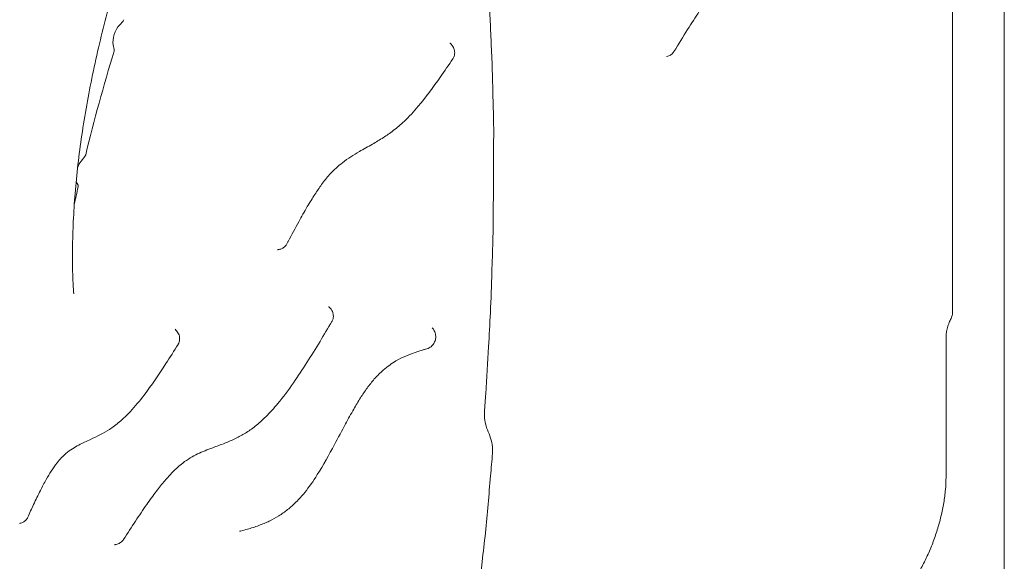
# Model space of a CAD drawing. Units: millimetres. Extents: x -16381 to 50577, y -2244 to 31504.
# Drawn here: x -7220 to -6835, y 20105 to 20317 of the extents above; entities that cross this region are included whole.
import ezdxf

# ---------------------------------------------------------------- set-up
doc = ezdxf.new("R2010")
doc.units = ezdxf.units.MM

# ---------------------------------------------------------------- blocks, each defined once
blk = doc.blocks.new('A$C36352C69')
at = {"color": 0, "linetype": 'Continuous', "lineweight": 0, "extrusion": (-5.55112e-17, 0.816497, 0.57735)}
for p, q in [((12059.06, 57694.69), (12059.06, 56146.62)), ((12038.8, 57096.76), (12038.8, 56948.5)), ((11714.78, 57062.11), (11713.35, 57060.63)), ((11710.95, 57052.94), (11711.32, 57051.07)), ((11699.85, 57009.22), (11698.41, 57007.45)), ((11696.52, 56999.41), (11697.22, 56998.03)), ((12038.8, 56948.5), (12038.8, 56948.26)), ((12036.3, 56938.69), (12036.3, 56883.97))]:
    blk.add_line(p, q, dxfattribs=at)
at = {"color": 0, "linetype": 'Continuous', "lineweight": 0, "extrusion": (-2.34618e-17, 5.55112e-17, -1)}
blk.add_arc((-12033.8, 56948.26), 5, 180, 207.244, dxfattribs=at)
at = {"color": 0, "linetype": 'Continuous', "lineweight": 0, "extrusion": (-4.213e-16, 1.40433e-16, -1)}
blk.add_ellipse((11714.77, 57062.82), major_axis=(-0.28, -0.839), ratio=0.408248, start_param=-1.595515, end_param=-0.708592, dxfattribs=at)
at = {"color": 0, "linetype": 'Continuous', "lineweight": 0}
for centre, major_axis, ratio, start_param, end_param in [((11713.41, 57056.51), (1.62, 4.85), 0.408248, 0.708592, 2.523488), ((11846.32, 57055.34), (-3.8, -1.67), 0.000002, 0, 0.000009), ((11839.55, 57029.45), (99.62, 298.86), 0.408248, 1.636565, 1.770818), ((11698.76, 57003.67), (1.62, 4.85), 0.408248, 0.824744, 1.40751), ((11698.76, 57003.67), (1.62, 4.85), 0.408248, 2.726739, 2.758648), ((11839.55, 57029.45), (99.62, 298.86), 0.408248, 1.812573, 1.835223), ((11845.97, 56910.08), (10, -0.7), 0.000004, 0, 0.000029)]:
    blk.add_ellipse(centre, major_axis=major_axis, ratio=ratio, start_param=start_param, end_param=end_param, dxfattribs=at)
at = {"color": 0, "linetype": 'Continuous', "lineweight": 0, "extrusion": (-1.4921e-16, -8.77708e-18, -1)}
blk.add_ellipse((11710.9, 57050.45), major_axis=(-0.28, -0.839), ratio=0.408248, start_param=-2.523488, end_param=-1.636565, dxfattribs=at)
at = {"color": 0, "linetype": 'Continuous', "lineweight": 0, "extrusion": (-4.38854e-17, 1.31656e-16, -1)}
blk.add_ellipse((11699.79, 57009.88), major_axis=(-0.28, -0.839), ratio=0.408248, start_param=-1.770818, end_param=-0.824744, dxfattribs=at)
at = {"color": 0, "linetype": 'Continuous', "lineweight": 0, "extrusion": (-1.66765e-16, 2.89644e-16, -1)}
blk.add_ellipse((11696.84, 56997.29), major_axis=(0.28, 0.839), ratio=0.408248, start_param=0.382945, end_param=1.329019, dxfattribs=at)
at = {"color": 0, "linetype": 'Continuous', "lineweight": 0, "extrusion": (1.21627e-16, -6.68294e-17, -1)}
blk.add_ellipse((11848.64, 56896.73), major_axis=(9.11, 4.12), ratio=0.151157, start_param=-0.000002, end_param=0.000004, dxfattribs=at)
at = {"color": 0, "linetype": 'Continuous', "lineweight": 0}
for points, knots in [([(11809.25, 57243.27), (11807.64, 57242.09), (11806.01, 57240.84), (11802.32, 57237.84), (11800.25, 57236.05), (11796.11, 57232.24), (11794.04, 57230.23), (11789.89, 57225.99), (11787.82, 57223.76), (11783.66, 57219.08), (11781.58, 57216.62), (11777.45, 57211.52), (11775.38, 57208.87), (11771.29, 57203.38), (11769.25, 57200.53), (11765.21, 57194.67), (11763.21, 57191.64), (11759.24, 57185.43), (11757.28, 57182.24), (11753.4, 57175.7), (11751.49, 57172.36), (11747.72, 57165.53), (11745.87, 57162.05), (11742.23, 57154.95), (11740.44, 57151.34), (11736.94, 57144), (11735.22, 57140.28), (11731.88, 57132.75), (11730.25, 57128.94), (11727.09, 57121.25), (11725.55, 57117.36), (11722.56, 57109.51), (11721.11, 57105.55), (11718.31, 57097.59), (11716.96, 57093.58), (11714.38, 57085.56), (11713.14, 57081.53), (11710.78, 57073.46), (11709.65, 57069.42), (11707.51, 57061.35), (11706.5, 57057.31), (11704.61, 57049.26), (11703.72, 57045.25), (11702.07, 57037.27), (11701.3, 57033.29), (11699.9, 57025.4), (11699.26, 57021.47), (11698.12, 57013.71), (11697.62, 57009.87), (11696.74, 57002.29), (11696.37, 56998.54), (11695.76, 56991.14), (11695.52, 56987.49), (11695.18, 56980.3), (11695.07, 56976.77), (11695, 56969.85), (11695.03, 56966.46), (11695.19, 56960.94), (11695.29, 56958.78), (11695.41, 56956.65)], [0, 0, 0, 0, 10.003157, 10.003157, 22.61079, 22.61079, 35.149282, 35.149282, 47.690585, 47.690585, 60.304925, 60.304925, 72.900768, 72.900768, 85.511909, 85.511909, 98.120142, 98.120142, 110.750629, 110.750629, 123.376282, 123.376282, 136.014636, 136.014636, 148.661567, 148.661567, 161.324316, 161.324316, 173.935283, 173.935283, 186.574214, 186.574214, 199.250324, 199.250324, 211.906828, 211.906828, 224.557836, 224.557836, 237.209976, 237.209976, 249.860301, 249.860301, 262.512891, 262.512891, 275.159007, 275.159007, 287.831613, 287.831613, 300.459629, 300.459629, 313.060911, 313.060911, 325.714924, 325.714924, 338.34395, 338.34395, 350.963062, 350.963062, 359.322596, 359.322596, 359.322596, 359.322596]), ([(11838.11, 57198.7), (11838.64, 57196.72), (11839.22, 57194.66), (11840.39, 57190.1), (11840.97, 57187.65), (11842.46, 57181.58), (11843.41, 57177.86), (11844.59, 57172.86), (11844.87, 57171.64), (11845.21, 57170.24), (11845.27, 57170), (11845.38, 57169.56), (11845.43, 57169.37), (11845.55, 57168.87), (11845.65, 57168.48), (11845.8, 57167.71), (11845.86, 57167.38), (11845.93, 57166.96), (11845.95, 57166.86), (11845.97, 57166.68), (11845.99, 57166.61), (11846.03, 57166.32), (11846.07, 57166.11), (11846.21, 57165.26), (11846.31, 57164.64), (11846.67, 57162.6), (11846.92, 57161.16), (11847.54, 57157.58), (11847.92, 57155.43), (11848.65, 57151.57), (11849, 57149.83), (11849.6, 57146.76), (11849.85, 57145.43), (11850.34, 57142.32), (11850.56, 57140.59), (11851.11, 57136.64), (11851.45, 57134.44), (11852.06, 57129.96), (11852.3, 57127.81), (11852.82, 57123.04), (11853.12, 57120.43), (11853.75, 57114.79), (11854.06, 57111.8), (11854.9, 57103.73), (11855.44, 57098.53), (11856.48, 57088.13), (11857.08, 57082.65), (11857.57, 57073.56), (11857.79, 57070.2), (11858.18, 57063.62), (11858.32, 57060.41), (11858.57, 57053.99), (11858.72, 57050.77), (11859.04, 57043.45), (11859.13, 57039.33), (11859.33, 57031.49), (11859.47, 57027.77), (11859.6, 57020.8), (11859.58, 57017.68), (11859.54, 57010.49), (11859.57, 57006.45), (11859.55, 56998.01), (11859.47, 56993.61), (11859.37, 56984.9), (11859.37, 56980.55), (11859.17, 56972.05), (11859, 56968.01), (11858.69, 56958.78), (11858.57, 56953.59), (11858.08, 56943.79), (11857.81, 56939.32), (11857.27, 56928.84), (11856.93, 56922.7), (11856.31, 56914.14), (11856.13, 56911.75), (11855.96, 56909.38)], [0.001436, 0.001436, 0.001436, 0.001436, 10.004435, 10.004435, 21.602478, 21.602478, 39.426815, 39.426815, 45.196476, 45.196476, 46.422188, 46.422188, 47.34168, 47.34168, 48.750592, 48.750592, 49.982962, 49.982962, 50.408072, 50.408072, 50.726947, 50.726947, 51.683353, 51.683353, 54.552322, 54.552322, 60.8101, 60.8101, 70.507983, 70.507983, 78.636231, 78.636231, 84.202969, 84.202969, 91.429152, 91.429152, 101.214554, 101.214554, 109.853108, 109.853108, 120.867594, 120.867594, 133.044737, 133.044737, 154.078639, 154.078639, 175.832261, 175.832261, 189.285443, 189.285443, 201.355356, 201.355356, 213.910342, 213.910342, 229.218967, 229.218967, 243.559813, 243.559813, 254.856785, 254.856785, 269.88349, 269.88349, 285.664064, 285.664064, 301.619908, 301.619908, 315.881564, 315.881564, 334.472003, 334.472003, 350.019931, 350.019931, 371.205323, 371.205323, 379.397316, 379.397316, 379.397316, 379.397316]), ([(12010.02, 57136.07), (12008.46, 57133.54), (12006.9, 57131.02), (12001.86, 57123.03), (11998.33, 57117.63), (11992.66, 57109.9), (11990.58, 57107.25), (11986.92, 57103.05), (11985.34, 57101.39), (11982.34, 57098.58), (11980.93, 57097.38), (11978.16, 57095.37), (11976.83, 57094.55), (11974.26, 57093.16), (11973.02, 57092.58), (11970.41, 57091.47), (11969.04, 57090.96), (11966.1, 57089.9), (11964.54, 57089.36), (11961.17, 57088.04), (11959.38, 57087.23), (11956.17, 57085.22), (11954.75, 57084.14), (11952.27, 57081.84), (11951.26, 57080.8), (11949.21, 57078.55), (11948.17, 57077.32), (11945.99, 57074.59), (11944.85, 57073.06), (11942.41, 57069.68), (11941.12, 57067.8), (11938.33, 57063.61), (11936.83, 57061.28), (11933.56, 57056.07), (11931.79, 57053.18), (11930.02, 57050.27)], [0, 0, 0, 0, 10.00021, 10.00021, 32.091487, 32.091487, 44.503123, 44.503123, 53.633621, 53.633621, 61.646421, 61.646421, 69.093211, 69.093211, 76.240264, 76.240264, 84.56479, 84.56479, 94.839955, 94.839955, 107.554233, 107.554233, 117.132198, 117.132198, 123.49179, 123.49179, 129.895598, 129.895598, 137.000898, 137.000898, 145.093128, 145.093128, 154.613689, 154.613689, 166.027144, 166.027144, 166.027144, 166.027144]), ([(11842.53, 57053.67), (11842.53, 57053.67), (11842.55, 57053.63), (11842.65, 57053.47), (11842.74, 57053.36), (11842.85, 57053.24)], [0.017669, 0.017669, 0.017669, 0.017669, 0.914078, 0.914078, 1.78452, 1.78452, 1.78452, 1.78452]), ([(11842.85, 57053.24), (11843.14, 57052.96), (11843.4, 57052.63), (11843.77, 57052.04), (11843.91, 57051.79), (11844.15, 57051.19), (11844.24, 57050.86), (11844.33, 57050.31), (11844.35, 57050.1), (11844.36, 57049.49), (11844.31, 57049.1), (11844.11, 57048.33), (11843.94, 57047.94), (11843.7, 57047.53), (11843.66, 57047.47), (11843.61, 57047.4)], [0, 0, 0, 0, 1.233299, 1.233299, 2.116538, 2.116538, 3.163132, 3.163132, 3.795621, 3.795621, 4.985433, 4.985433, 6.214701, 6.214701, 6.43873, 6.43873, 6.43873, 6.43873]), ([(11930.02, 57050.28), (11929.79, 57049.9), (11929.5, 57049.55), (11928.83, 57048.98), (11928.44, 57048.74), (11927.73, 57048.44), (11927.4, 57048.35), (11927.07, 57048.29)], [0, 0, 0, 0, 1.333466, 1.333466, 2.666786, 2.666786, 3.676023, 3.676023, 3.676023, 3.676023]), ([(11843.61, 57047.4), (11842.01, 57045.03), (11840.4, 57042.67), (11835.94, 57036.31), (11833.05, 57032.4), (11828.32, 57026.78), (11826.51, 57024.82), (11823.25, 57021.69), (11821.79, 57020.46), (11819.06, 57018.37), (11817.77, 57017.47), (11815.05, 57015.73), (11813.63, 57014.89), (11810.48, 57013.09), (11808.77, 57012.15), (11804.85, 57009.89), (11802.66, 57008.53), (11798.82, 57005.53), (11797.16, 57004.04), (11794.45, 57001.01), (11793.39, 56999.69), (11791.46, 56997.06), (11790.58, 56995.77), (11788.72, 56992.9), (11787.74, 56991.3), (11785.63, 56987.73), (11784.51, 56985.74), (11782.02, 56981.21), (11780.67, 56978.66), (11779.15, 56975.76), (11778.98, 56975.44), (11778.81, 56975.11)], [0, 0, 0, 0, 10.000528, 10.000528, 27.52321, 27.52321, 38.02399, 38.02399, 46.236267, 46.236267, 53.681528, 53.681528, 62.142336, 62.142336, 72.817946, 72.817946, 87.142955, 87.142955, 97.78451, 97.78451, 104.381969, 104.381969, 109.943933, 109.943933, 116.299832, 116.299832, 123.767005, 123.767005, 133.018864, 133.018864, 134.188727, 134.188727, 134.188727, 134.188727]), ([(11775.75, 56972.94), (11775.62, 56972.92), (11775.5, 56972.88), (11775.31, 56972.82), (11775.24, 56972.79), (11775.14, 56972.74), (11775.11, 56972.71), (11775.11, 56972.71)], [0, 0, 0, 0, 0.714938, 0.714938, 1.349732, 1.349732, 2.109628, 2.109628, 2.109628, 2.109628]), ([(11778.81, 56975.12), (11778.61, 56974.72), (11778.34, 56974.36), (11777.71, 56973.75), (11777.34, 56973.5), (11776.57, 56973.13), (11776.16, 56973), (11775.76, 56972.94)], [0, 0, 0, 0, 1.330531, 1.330531, 2.643692, 2.643692, 3.898164, 3.898164, 3.898164, 3.898164]), ([(11695.41, 56956.65), (11695.43, 56956.3), (11695.48, 56956.02), (11695.56, 56955.69), (11695.6, 56955.61), (11695.6, 56955.61)], [0, 0, 0, 0, 1.638608, 1.638608, 3.01182, 3.01182, 3.01182, 3.01182]), ([(11795.15, 56950.63), (11795.15, 56950.63), (11795.15, 56950.63), (11795.15, 56950.62), (11795.17, 56950.59), (11795.2, 56950.54)], [1.2501287, 1.2501287, 1.2501287, 1.2501287, 1.4029682, 1.4029682, 2.182407, 2.182407, 2.182407, 2.182407]), ([(11795.44, 56950.25), (11795.75, 56949.96), (11796.01, 56949.64), (11796.48, 56948.91), (11796.66, 56948.5), (11796.85, 56947.83), (11796.9, 56947.59), (11796.96, 56946.94), (11796.94, 56946.54), (11796.8, 56945.76), (11796.67, 56945.37), (11796.45, 56944.93), (11796.4, 56944.85), (11796.36, 56944.77)], [0, 0, 0, 0, 1.274338, 1.274338, 2.617666, 2.617666, 3.36493, 3.36493, 4.567424, 4.567424, 5.762149, 5.762149, 6.043, 6.043, 6.043, 6.043]), ([(12038.25, 56945.97), (12037.99, 56945.47), (12037.74, 56944.91), (12037.27, 56943.71), (12037.05, 56943.05), (12036.68, 56941.73), (12036.54, 56941.05), (12036.35, 56939.78), (12036.3, 56939.17), (12036.3, 56938.69)], [0, 0, 0, 0, 1.866984, 1.866984, 3.901371, 3.901371, 6.032584, 6.032584, 8.218879, 8.218879, 8.218879, 8.218879]), ([(11796.35, 56944.77), (11794.82, 56942.17), (11793.28, 56939.57), (11788.36, 56931.4), (11784.93, 56925.91), (11779.39, 56917.96), (11777.35, 56915.23), (11773.75, 56910.87), (11772.19, 56909.13), (11769.24, 56906.18), (11767.84, 56904.92), (11765.14, 56902.79), (11763.84, 56901.9), (11761.28, 56900.33), (11760.01, 56899.65), (11757.34, 56898.36), (11755.94, 56897.76), (11752.93, 56896.57), (11751.34, 56895.99), (11747.78, 56894.66), (11745.84, 56893.91), (11741.99, 56892.06), (11740.07, 56890.95), (11736.81, 56888.45), (11735.49, 56887.26), (11733.14, 56884.86), (11732.12, 56883.73), (11729.99, 56881.23), (11728.88, 56879.83), (11726.51, 56876.73), (11725.26, 56875), (11722.55, 56871.13), (11721.09, 56868.97), (11718.09, 56864.4), (11716.54, 56861.99), (11714.99, 56859.57)], [0, 0, 0, 0, 10.000223, 10.000223, 31.797038, 31.797038, 44.100656, 44.100656, 53.141074, 53.141074, 61.058024, 61.058024, 68.366401, 68.366401, 75.638701, 75.638701, 83.992099, 83.992099, 94.070848, 94.070848, 107.219399, 107.219399, 120.417605, 120.417605, 128.889804, 128.889804, 135.221471, 135.221471, 142.089818, 142.089818, 149.869337, 149.869337, 159.01726, 159.01726, 168.85842, 168.85842, 168.85842, 168.85842]), ([(11735.11, 56941.79), (11735.13, 56941.75), (11735.18, 56941.67), (11735.3, 56941.53), (11735.35, 56941.48), (11735.4, 56941.43)], [0, 0, 0, 0, 0.909886, 0.909886, 1.319645, 1.319645, 1.319645, 1.319645]), ([(11835.59, 56942.28), (11835.91, 56941.94), (11836.18, 56941.55), (11836.51, 56940.9), (11836.61, 56940.66), (11836.7, 56940.38), (11836.71, 56940.35), (11836.73, 56940.27), (11836.75, 56940.22), (11836.8, 56940.03), (11836.83, 56939.88), (11836.94, 56939.29), (11836.97, 56938.83), (11836.89, 56937.83), (11836.75, 56937.29), (11836.31, 56936.32), (11836.03, 56935.87), (11835.33, 56935.08), (11834.89, 56934.73), (11834.12, 56934.31), (11833.8, 56934.18), (11833.48, 56934.08)], [0, 0, 0, 0, 1.397969, 1.397969, 2.176005, 2.176005, 2.275595, 2.275595, 2.424987, 2.424987, 2.8735, 2.8735, 4.228718, 4.228718, 5.877993, 5.877993, 7.423999, 7.423999, 9.068072, 9.068072, 10.079849, 10.079849, 10.079849, 10.079849]), ([(11735.4, 56941.43), (11735.61, 56941.22), (11735.81, 56940.99), (11736.16, 56940.52), (11736.32, 56940.26), (11736.6, 56939.69), (11736.71, 56939.36), (11736.88, 56938.62), (11736.92, 56938.2), (11736.87, 56937.44), (11736.81, 56937.09), (11736.61, 56936.47), (11736.48, 56936.19), (11736.31, 56935.89), (11736.29, 56935.85), (11736.26, 56935.81)], [0, 0, 0, 0, 0.903987, 0.903987, 1.804111, 1.804111, 2.847973, 2.847973, 4.090174, 4.090174, 5.159753, 5.159753, 6.062885, 6.062885, 6.203305, 6.203305, 6.203305, 6.203305]), ([(11736.26, 56935.8), (11734.7, 56933.29), (11733.13, 56930.79), (11728.76, 56924.01), (11725.92, 56919.81), (11721.26, 56913.71), (11719.48, 56911.57), (11716.27, 56908.12), (11714.84, 56906.74), (11712.1, 56904.41), (11710.77, 56903.44), (11708.28, 56901.82), (11707.09, 56901.15), (11704.61, 56899.85), (11703.32, 56899.25), (11700.49, 56897.93), (11698.99, 56897.25), (11695.82, 56895.58), (11694.18, 56894.59), (11691.35, 56892.21), (11690.18, 56891.03), (11688.24, 56888.57), (11687.48, 56887.48), (11686.07, 56885.26), (11685.41, 56884.15), (11683.99, 56881.62), (11683.23, 56880.18), (11681.59, 56876.93), (11680.71, 56875.09), (11679.07, 56871.58), (11678.3, 56869.9), (11677.55, 56868.22)], [0, 0, 0, 0, 10.000531, 10.000531, 27.556273, 27.556273, 38.047554, 38.047554, 46.168297, 46.168297, 53.486923, 53.486923, 60.26904, 60.26904, 68.067422, 68.067422, 77.941406, 77.941406, 89.398546, 89.398546, 97.129878, 97.129878, 101.965852, 101.965852, 106.30037, 106.30037, 111.490705, 111.490705, 117.839184, 117.839184, 123.516456, 123.516456, 123.516456, 123.516456]), ([(11833.47, 56934.08), (11831.96, 56933.65), (11830.49, 56933.2), (11826.48, 56931.84), (11823.98, 56930.83), (11819.79, 56928.38), (11818.14, 56927.24), (11815.3, 56924.78), (11814.13, 56923.62), (11812, 56921.22), (11811.04, 56920.02), (11809.24, 56917.52), (11808.38, 56916.24), (11806.66, 56913.49), (11805.78, 56912.01), (11803.83, 56908.62), (11802.77, 56906.69), (11800.26, 56902.06), (11798.83, 56899.35), (11795.22, 56892.63), (11793.01, 56888.61), (11789.11, 56882.4), (11787.47, 56880.03), (11784.65, 56876.55), (11783.5, 56875.29), (11781.27, 56873.08), (11780.18, 56872.12), (11777.94, 56870.34), (11776.78, 56869.53), (11774.39, 56868.03), (11773.15, 56867.35), (11770.55, 56866.09), (11769.19, 56865.53), (11766.32, 56864.47), (11764.82, 56864.01), (11762.48, 56863.33), (11761.6, 56863.1), (11760.74, 56862.87)], [0, 0, 0, 0, 10.000539, 10.000539, 27.494272, 27.494272, 38.535081, 38.535081, 46.002795, 46.002795, 52.038712, 52.038712, 57.463426, 57.463426, 63.194267, 63.194267, 70.356561, 70.356561, 80.139981, 80.139981, 94.864896, 94.864896, 104.763976, 104.763976, 111.327066, 111.327066, 117.417915, 117.417915, 123.883351, 123.883351, 130.923257, 130.923257, 138.872073, 138.872073, 148.023896, 148.023896, 153.572813, 153.572813, 153.572813, 153.572813]), ([(11832.46, 56933.79), (11832.45, 56933.78), (11832.44, 56933.77), (11832.41, 56933.75), (11832.4, 56933.75), (11832.4, 56933.75)], [0.9094746, 0.9094746, 0.9094746, 0.9094746, 1.1097276, 1.1097276, 1.535249, 1.535249, 1.535249, 1.535249]), ([(11855.96, 56909.38), (11855.91, 56908.61), (11855.93, 56907.75), (11856.13, 56905.94), (11856.32, 56904.98), (11856.88, 56902.97), (11857.27, 56901.9), (11857.75, 56900.85)], [0, 0, 0, 0, 3.330084, 3.330084, 6.637702, 6.637702, 10.17728, 10.17728, 10.17728, 10.17728]), ([(11857.75, 56900.85), (11858.23, 56899.78), (11858.6, 56898.66), (11859.08, 56896.37), (11859.19, 56895.2), (11859.15, 56893.77), (11859.14, 56893.5), (11859.12, 56893.23)], [0, 0, 0, 0, 3.519878, 3.519878, 7.044936, 7.044936, 7.865445, 7.865445, 7.865445, 7.865445]), ([(11859.12, 56893.23), (11858.88, 56890.29), (11858.62, 56887.33), (11857.69, 56876.99), (11857.19, 56869.7), (11855.93, 56858.37), (11855.5, 56854.6), (11854.38, 56844.12), (11853.67, 56837.4), (11852, 56823.63), (11851.08, 56816.62), (11849.4, 56802.72), (11848.36, 56795.61), (11847.36, 56788.56)], [0, 0, 0, 0, 10.000298, 10.000298, 35.028065, 35.028065, 47.634711, 47.634711, 70.073231, 70.073231, 93.133755, 93.133755, 116.141993, 116.141993, 116.141993, 116.141993]), ([(12036.3, 56883.97), (12036.3, 56882.4), (12036.22, 56880.76), (12035.92, 56877.4), (12035.7, 56875.66), (12035.11, 56872.16), (12034.75, 56870.38), (12033.9, 56866.86), (12033.42, 56865.09), (12032.34, 56861.6), (12031.73, 56859.86), (12030.43, 56856.46), (12029.73, 56854.79), (12028.24, 56851.54), (12027.45, 56849.96), (12025.79, 56846.95), (12024.93, 56845.5), (12023.13, 56842.77), (12022.2, 56841.47), (12020.3, 56839.09), (12019.33, 56838), (12018.34, 56837.01)], [0, 0, 0, 0, 5.586913, 5.586913, 11.21653, 11.21653, 16.786286, 16.786286, 22.277964, 22.277964, 27.76981, 27.76981, 33.2496, 33.2496, 38.75147, 38.75147, 44.261859, 44.261859, 49.820387, 49.820387, 55.333234, 55.333234, 55.333234, 55.333234]), ([(11677.55, 56868.22), (11677.37, 56867.82), (11677.12, 56867.45), (11676.52, 56866.81), (11676.17, 56866.54), (11675.4, 56866.11), (11674.97, 56865.96), (11674.49, 56865.88), (11674.45, 56865.87), (11674.4, 56865.86)], [0, 0, 0, 0, 1.311949, 1.311949, 2.623805, 2.623805, 3.951819, 3.951819, 4.097801, 4.097801, 4.097801, 4.097801]), ([(11712.08, 56857.66), (11711.94, 56857.64), (11711.83, 56857.61), (11711.63, 56857.54), (11711.55, 56857.5), (11711.46, 56857.45), (11711.44, 56857.44), (11711.44, 56857.44)], [0, 0, 0, 0, 0.701815, 0.701815, 1.375747, 1.375747, 2.017532, 2.017532, 2.017532, 2.017532]), ([(11714.99, 56859.58), (11714.76, 56859.21), (11714.46, 56858.87), (11713.77, 56858.3), (11713.36, 56858.06), (11712.66, 56857.79), (11712.37, 56857.71), (11712.08, 56857.66)], [0, 0, 0, 0, 1.322302, 1.322302, 2.705317, 2.705317, 3.598101, 3.598101, 3.598101, 3.598101])]:
    blk.add_open_spline(points, degree=3, knots=knots, dxfattribs=at)
for points in [[(11842.85, 57053.24), (11842.85, 57053.24), (11842.85, 57053.24), (11842.85, 57053.24)], [(11843.61, 57047.4), (11843.61, 57047.4), (11843.61, 57047.4), (11843.61, 57047.4)], [(11795.2, 56950.54), (11795.24, 56950.48), (11795.32, 56950.37), (11795.44, 56950.25)], [(11795.44, 56950.25), (11795.44, 56950.25), (11795.44, 56950.25), (11795.44, 56950.25)], [(11735.1, 56941.82), (11735.1, 56941.82), (11735.1, 56941.81), (11735.11, 56941.79)], [(11796.35, 56944.77), (11796.36, 56944.77), (11796.36, 56944.77), (11796.36, 56944.77)], [(11735.4, 56941.43), (11735.4, 56941.43), (11735.4, 56941.43), (11735.4, 56941.43)], [(11736.26, 56935.8), (11736.26, 56935.8), (11736.26, 56935.81), (11736.26, 56935.81)], [(11833.47, 56934.08), (11833.47, 56934.08), (11833.47, 56934.08), (11833.48, 56934.08)], [(11674.4, 56865.86), (11674.4, 56865.86), (11674.4, 56865.86), (11674.4, 56865.86)], [(11760.4, 56862.8), (11760.35, 56862.79), (11760.3, 56862.78), (11760.25, 56862.77)], [(11760.76, 56862.88), (11760.65, 56862.85), (11760.53, 56862.82), (11760.41, 56862.8)], [(11760.41, 56862.8), (11760.41, 56862.8), (11760.41, 56862.8), (11760.41, 56862.8)], [(11712.08, 56857.66), (11712.08, 56857.66), (11712.08, 56857.66), (11712.08, 56857.66)]]:
    blk.add_open_spline(points, degree=3, dxfattribs=at)

msp = doc.modelspace()

# ---------------------------------------------------------------- block references
msp.add_blockref('A$C36352C69', (-18894.37, -36745.76))

doc.saveas('drawing.dxf')
